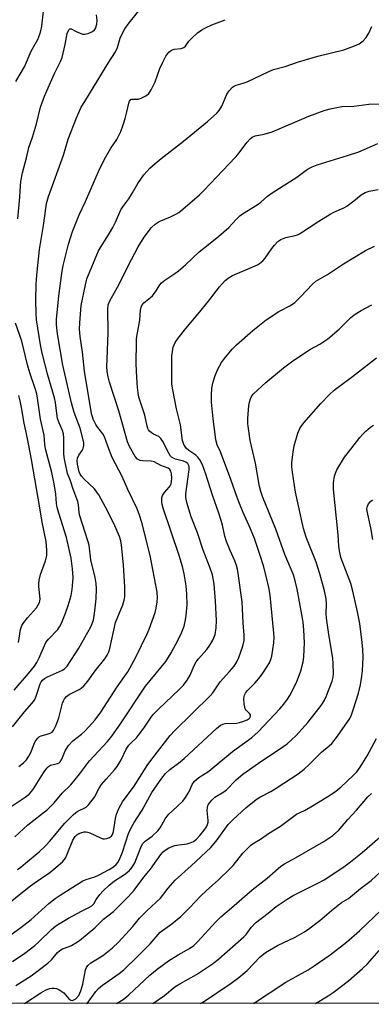
# Model space of a CAD drawing. Units: inches. Extents: x 1171771 to 1177771, y 549458 to 553458.
# Drawn here: x 1172701 to 1172818, y 549458 to 549787 of the extents above; entities that cross this region are included whole.
import ezdxf

# ---------------------------------------------------------------- set-up
doc = ezdxf.new("R2010")
doc.units = ezdxf.units.IN
doc.header["$MEASUREMENT"] = 0
doc.layers.add('NTRL-Trees', color=3, linetype='Continuous')
doc.layers.add('Undefined', color=1, linetype='Continuous')

msp = doc.modelspace()

# ---------------------------------------------------------------- linework, layer by layer
at = {"layer": 'NTRL-Trees'}
msp.add_lwpolyline([(1175114.31, 549458.27), (1171771.05, 549458.63), (1171771.12, 550750.76), (1171858.93, 550846.06), (1171914.21, 550925.02), (1172119.68, 551134.98), (1172560.44, 551413.1), (1173106.36, 551665.61), (1173456.2, 551815.8), (1173714.04, 551918.33), (1173951.36, 551961.21)], dxfattribs=at)
at = {"layer": 'Undefined'}
for points, elevation in [([(1172698.68, 549550.84), (1172702.6, 549555.9), (1172705.05, 549558.64), (1172705.94, 549559.8), (1172706.53, 549561.08), (1172707.85, 549565.19), (1172708.2, 549565.87), (1172708.67, 549566.48), (1172709.31, 549567.01), (1172710.32, 549567.58), (1172715.35, 549569.82), (1172716.09, 549570.32), (1172716.8, 549571.07), (1172720.77, 549577.1), (1172724.76, 549584.22), (1172725.22, 549585.3), (1172725.57, 549586.45), (1172726.08, 549589.57), (1172726.51, 549593.56), (1172726.58, 549597), (1172726.53, 549598.71), (1172726.22, 549600.64), (1172724.73, 549606.63), (1172724.16, 549611.51), (1172723.77, 549612.94), (1172721.04, 549621.24), (1172720.83, 549622.33), (1172720.65, 549624.95), (1172720.42, 549626.04), (1172718.82, 549630.22), (1172717.91, 549632.99), (1172716.99, 549635.39), (1172716.69, 549636.5), (1172715.95, 549640.22), (1172715.71, 549641.87), (1172715.73, 549647.15), (1172715.59, 549648.59), (1172715.28, 549649.71), (1172714.07, 549652.53), (1172713.66, 549653.75), (1172713.37, 549655.4), (1172712.93, 549659.07), (1172712.62, 549660.68), (1172710.38, 549668.26), (1172708.5, 549675.57), (1172707.95, 549678.34), (1172706.68, 549686.64), (1172706.54, 549688.91), (1172706.46, 549693.24), (1172706.5, 549698.43), (1172706.69, 549701.54), (1172707.68, 549710.1), (1172708.93, 549718.13), (1172709.7, 549723.85), (1172710, 549725.53), (1172710.6, 549727.82), (1172715.59, 549741.67), (1172717.19, 549746.97), (1172719.97, 549754.03), (1172721.52, 549757.6), (1172722.69, 549759.58), (1172727.12, 549766.65), (1172730.47, 549772.36), (1172733, 549776.15), (1172733.63, 549777.6), (1172734.55, 549780.69), (1172735.39, 549782.5), (1172736.08, 549783.74), (1172737.52, 549785.73), (1172746.86, 549797.44)], 310), ([(1172699.79, 549766.25), (1172702.68, 549771.06), (1172704.89, 549776.35), (1172707.04, 549780.26), (1172707.79, 549782.03), (1172708.1, 549783.06), (1172708.39, 549784.69), (1172709.54, 549794.88)], 306), ([(1172700.37, 549720.34), (1172701.11, 549727.65), (1172701.3, 549731.41), (1172701.45, 549732.87), (1172701.94, 549735.77), (1172703.35, 549740.73), (1172704.06, 549744.17), (1172705.29, 549747.6), (1172706.66, 549752.12), (1172708, 549757.6), (1172709.3, 549761.31), (1172712.57, 549768.67), (1172714.59, 549772.91), (1172715.13, 549774.22), (1172715.54, 549775.62), (1172716.22, 549778.5), (1172716.9, 549782.24), (1172717.36, 549783.42), (1172717.77, 549783.79), (1172718.15, 549783.75), (1172719.83, 549782.88), (1172721.15, 549782.3), (1172721.95, 549782.04), (1172722.76, 549781.99), (1172723.81, 549782.25), (1172725.34, 549782.93), (1172725.97, 549783.39), (1172726.34, 549783.93), (1172726.73, 549785.28), (1172726.82, 549786.71), (1172726.58, 549788.4)], 308), ([(1172700.75, 549537.57), (1172702.34, 549538.87), (1172703.33, 549539.89), (1172704.07, 549541.03), (1172704.81, 549542.48), (1172705.97, 549545.56), (1172706.4, 549546.27), (1172707.09, 549547.13), (1172707.68, 549547.66), (1172708.14, 549547.91), (1172710.24, 549548.37), (1172711.19, 549548.7), (1172711.8, 549549.09), (1172712.41, 549549.85), (1172713.02, 549551.14), (1172714.04, 549553.84), (1172715.31, 549558.76), (1172715.58, 549559.54), (1172715.96, 549560.23), (1172716.68, 549560.99), (1172717.52, 549561.65), (1172720.86, 549563.32), (1172721.52, 549563.79), (1172722.35, 549564.58), (1172723.69, 549566.09), (1172726.14, 549569.54), (1172729.38, 549573.57), (1172730.21, 549574.73), (1172730.78, 549575.89), (1172731.12, 549577.02), (1172733, 549585.71), (1172735.39, 549591.54), (1172735.88, 549593.12), (1172736.06, 549594.19), (1172736.07, 549597.52), (1172735.6, 549604.97), (1172734.99, 549611.52), (1172734.7, 549612.97), (1172734.28, 549614.4), (1172732.44, 549618.72), (1172729.62, 549624.12), (1172727.35, 549628.27), (1172726.75, 549629.19), (1172725.91, 549630.25), (1172722.56, 549633.47), (1172721.61, 549634.53), (1172721.18, 549635.21), (1172720.84, 549635.96), (1172720.26, 549638.46), (1172720.14, 549639.58), (1172720.27, 549640.54), (1172720.73, 549641.51), (1172721.85, 549643.05), (1172722.22, 549643.7), (1172722.43, 549644.74), (1172722.37, 549645.78), (1172721.22, 549650.55), (1172719.14, 549655.71), (1172718.26, 549658.95), (1172715.4, 549671.53), (1172713.64, 549681.97), (1172713.28, 549685.01), (1172713.33, 549686.94), (1172714.02, 549694.61), (1172715.04, 549702.23), (1172715.52, 549704.77), (1172717.3, 549711.97), (1172718.68, 549716.2), (1172720.87, 549721.74), (1172722.97, 549726.14), (1172727.32, 549736.15), (1172729.34, 549740.34), (1172731.44, 549743.94), (1172733.36, 549746.88), (1172734.69, 549749.53), (1172735.47, 549751.7), (1172736.16, 549753.89), (1172736.77, 549756.1), (1172737.39, 549758.93), (1172737.66, 549759.68), (1172738.01, 549760.14), (1172738.37, 549760.32), (1172740.45, 549760.36), (1172741.51, 549760.64), (1172743.27, 549761.48), (1172744.11, 549762.18), (1172744.85, 549763.43), (1172746.12, 549766.14), (1172747.77, 549770.58), (1172748.69, 549772.69), (1172749.77, 549774.69), (1172750.74, 549776.02), (1172751.66, 549776.68), (1172752.45, 549776.99), (1172754.83, 549777.21), (1172755.72, 549777.51), (1172756.3, 549778.03), (1172757.36, 549779.62), (1172758.12, 549780.48), (1172760.31, 549782.4), (1172761.69, 549783.46), (1172762.97, 549784.16), (1172765.1, 549785.14), (1172769.51, 549786.83)], 312), ([(1172696.84, 549523.43), (1172702.85, 549527.44), (1172704.17, 549528.44), (1172704.97, 549529.25), (1172705.67, 549530.15), (1172708.93, 549535.46), (1172710.11, 549537.05), (1172710.68, 549537.64), (1172711.34, 549538.07), (1172713.68, 549538.6), (1172714.14, 549538.83), (1172714.5, 549539.15), (1172715.02, 549540.04), (1172716.15, 549542.87), (1172717.24, 549544.62), (1172718.78, 549546.18), (1172721.65, 549548.43), (1172722.87, 549549.57), (1172726.18, 549553.25), (1172728.06, 549555.8), (1172733.46, 549564.17), (1172737.01, 549569.25), (1172739.73, 549574.13), (1172743.53, 549581.85), (1172744.21, 549583.4), (1172746.19, 549589.04), (1172746.53, 549590.48), (1172746.87, 549592.52), (1172746.94, 549593.92), (1172746.78, 549595.84), (1172744.45, 549608.02), (1172741.69, 549619.1), (1172740.98, 549621.53), (1172740.14, 549623.63), (1172737.11, 549630.05), (1172735.22, 549634.42), (1172731.86, 549640.76), (1172730.45, 549644.57), (1172729.24, 549647.58), (1172728.7, 549648.58), (1172727.03, 549650.76), (1172726.4, 549651.73), (1172725.56, 549653.54), (1172725.01, 549655.39), (1172722.61, 549669.53), (1172721.92, 549675.91), (1172721.22, 549681.11), (1172720.99, 549683.59), (1172721.03, 549685.62), (1172721.47, 549691.43), (1172722.93, 549698.33), (1172723.43, 549700.32), (1172727.33, 549709.69), (1172728.15, 549711.15), (1172730.94, 549715.56), (1172732.05, 549717.52), (1172732.95, 549719.29), (1172734.77, 549723.37), (1172735.38, 549724.35), (1172737.44, 549727.1), (1172738.67, 549729.06), (1172740.41, 549732.16), (1172742.44, 549735.1), (1172744.39, 549737.3), (1172746.13, 549738.88), (1172748.18, 549740.56), (1172755.6, 549746.27), (1172763.56, 549752.85), (1172766.67, 549755.64), (1172767.45, 549756.51), (1172768.34, 549757.93), (1172770.01, 549761.94), (1172770.84, 549763.06), (1172771.98, 549764.28), (1172772.63, 549764.76), (1172773.12, 549764.99), (1172775.5, 549765.62), (1172776.83, 549766.13), (1172784.05, 549769.56), (1172785.61, 549770.2), (1172789.45, 549771.26), (1172793.97, 549772.8), (1172800.39, 549774.71), (1172809.06, 549776.82), (1172812.59, 549778.08), (1172814.13, 549778.81), (1172815.44, 549779.78), (1172816.41, 549780.83), (1172817.4, 549782.32), (1172818.37, 549784.51)], 314), ([(1172699.4, 549514.15), (1172703.8, 549518.18), (1172710.31, 549523.25), (1172712.56, 549525.51), (1172715.19, 549528.68), (1172718.04, 549531.49), (1172720.93, 549535.02), (1172724.31, 549539.5), (1172730.25, 549545.97), (1172731.4, 549547.31), (1172734.41, 549551.53), (1172742.95, 549564.47), (1172749.71, 549572.7), (1172751.5, 549575.51), (1172753.87, 549579.89), (1172754.99, 549582.26), (1172755.79, 549584.41), (1172756.31, 549586.58), (1172756.54, 549587.96), (1172756.79, 549591.61), (1172756.68, 549595.08), (1172756.45, 549597.96), (1172755.86, 549601.94), (1172755.25, 549604.41), (1172754.17, 549608), (1172748.83, 549623.85), (1172748.5, 549625), (1172748.34, 549625.87), (1172748.34, 549627.29), (1172748.62, 549628.08), (1172749.29, 549629.04), (1172750.87, 549630.82), (1172751.19, 549631.31), (1172751.49, 549632), (1172751.65, 549632.77), (1172751.69, 549633.88), (1172751.59, 549635.29), (1172751.41, 549636.12), (1172751.06, 549636.72), (1172750.49, 549637.12), (1172748.07, 549638.07), (1172745.87, 549639.25), (1172744.84, 549639.51), (1172741.97, 549639.58), (1172741.16, 549639.73), (1172740.28, 549640.2), (1172739.55, 549641.03), (1172737.62, 549644.37), (1172736.91, 549645.94), (1172734.11, 549656.32), (1172730.97, 549665.92), (1172730.48, 549667.62), (1172730.18, 549669.38), (1172730.12, 549671.12), (1172730.15, 549673.45), (1172730.51, 549682.4), (1172730.39, 549690.34), (1172730.55, 549691.71), (1172731.05, 549692.99), (1172734.16, 549698.61), (1172737.14, 549704.66), (1172740.45, 549711.04), (1172742.5, 549714.22), (1172744.94, 549717.43), (1172746.15, 549718.59), (1172747.51, 549719.53), (1172751.25, 549721.04), (1172753.07, 549721.91), (1172754.04, 549722.5), (1172755.37, 549723.57), (1172760.94, 549728.4), (1172762.4, 549729.82), (1172768.68, 549736.55), (1172772.78, 549740.8), (1172773.68, 549741.85), (1172776.83, 549745.91), (1172777.8, 549747.02), (1172778.45, 549747.59), (1172779.51, 549748.07), (1172782.43, 549748.6), (1172785.2, 549749.44), (1172797.36, 549754.68), (1172802.51, 549756.48), (1172804.44, 549757.05), (1172808.35, 549757.82), (1172812.4, 549757.92), (1172817.37, 549758.63), (1172824.58, 549758.79)], 316), ([(1172700.28, 549503.3), (1172701.41, 549504.08), (1172703.01, 549505.36), (1172707.52, 549509.13), (1172709.57, 549511.02), (1172711.01, 549512.6), (1172716.05, 549518.69), (1172718.89, 549521.49), (1172719.75, 549522.23), (1172720.44, 549522.71), (1172723.16, 549524.05), (1172723.99, 549524.82), (1172725.95, 549527.38), (1172727.51, 549530.34), (1172728.3, 549531.6), (1172729.81, 549533.44), (1172732.67, 549536.56), (1172733.51, 549537.67), (1172734.82, 549539.81), (1172736.47, 549543.36), (1172737.37, 549544.74), (1172738.12, 549545.53), (1172739.91, 549547.19), (1172740.66, 549548.05), (1172742.38, 549550.41), (1172744.58, 549553.8), (1172745.5, 549554.94), (1172747.31, 549556.76), (1172754.21, 549563.29), (1172755.59, 549564.8), (1172756.88, 549566.41), (1172757.84, 549568.08), (1172759.21, 549571.29), (1172759.87, 549572.51), (1172760.65, 549573.57), (1172763.37, 549576.65), (1172764.35, 549578.09), (1172765.39, 549579.83), (1172765.76, 549580.59), (1172766.13, 549581.63), (1172766.53, 549583.93), (1172766.6, 549586.39), (1172766.3, 549592.8), (1172765.79, 549598.46), (1172765.26, 549601.53), (1172764.54, 549603.84), (1172762.17, 549609.76), (1172760.22, 549615.56), (1172758.16, 549620.97), (1172756.76, 549625.7), (1172756.36, 549627.37), (1172756.34, 549628.63), (1172757.46, 549636.71), (1172757.49, 549637.54), (1172757.42, 549638.06), (1172757.07, 549638.71), (1172756.44, 549639.17), (1172755.65, 549639.47), (1172752.94, 549640.17), (1172752.28, 549640.46), (1172751.65, 549640.89), (1172751.28, 549641.23), (1172750.8, 549641.92), (1172748.77, 549646.06), (1172748.11, 549647.09), (1172747.37, 549647.71), (1172745.63, 549648.52), (1172744.9, 549648.97), (1172744.25, 549649.5), (1172743.91, 549649.92), (1172743.68, 549650.39), (1172743.45, 549651.18), (1172742.7, 549654.91), (1172741.16, 549659.53), (1172740.76, 549660.91), (1172740.48, 549662.34), (1172740.27, 549664.07), (1172739.93, 549669.27), (1172739.83, 549672.42), (1172739.93, 549678.99), (1172740, 549680.45), (1172740.24, 549682.35), (1172741.09, 549686.55), (1172741.3, 549689.86), (1172741.5, 549690.91), (1172741.88, 549691.65), (1172742.41, 549692.31), (1172744.63, 549694.07), (1172745.23, 549694.67), (1172746.45, 549696.3), (1172747.75, 549698.35), (1172748.31, 549698.97), (1172749.42, 549699.86), (1172752.76, 549702.12), (1172753.9, 549702.98), (1172756.24, 549705), (1172760.84, 549709.34), (1172763.34, 549711.4), (1172767.39, 549714.54), (1172770.73, 549717.51), (1172773.17, 549720.19), (1172774.38, 549721.35), (1172775.31, 549722.01), (1172780.17, 549725.1), (1172781.33, 549725.98), (1172783.59, 549727.91), (1172785.18, 549729.06), (1172793.4, 549734.24), (1172796.42, 549736.57), (1172797.14, 549737.04), (1172798.47, 549737.69), (1172800.12, 549738.34), (1172810.28, 549741.5), (1172814.02, 549742.77), (1172820.31, 549745.56)], 318), ([(1172699.19, 549563.05), (1172704.01, 549568.68), (1172705.93, 549571.13), (1172706.71, 549572.34), (1172707.53, 549573.94), (1172709.26, 549577.95), (1172709.78, 549578.96), (1172710.68, 549580.1), (1172713.7, 549583.36), (1172714.31, 549584.27), (1172714.98, 549585.48), (1172716.31, 549588.79), (1172717.2, 549591.3), (1172718.18, 549594.72), (1172718.49, 549596.7), (1172718.78, 549599.27), (1172718.83, 549600.7), (1172718.64, 549603.58), (1172718.2, 549607.1), (1172716.68, 549614.06), (1172714.06, 549622.17), (1172713.54, 549624.06), (1172713.34, 549625.43), (1172713.09, 549628.51), (1172712.51, 549631.98), (1172711.74, 549635.73), (1172709.66, 549643.65), (1172709.46, 549645.07), (1172709.19, 549648.15), (1172707.93, 549653.5), (1172707.08, 549659.81), (1172706.72, 549661.98), (1172706.23, 549663.71), (1172704.42, 549668.97), (1172703.67, 549671.71), (1172701.79, 549679.53), (1172699.63, 549685.6)], 308), ([(1172700.69, 549579.03), (1172701.3, 549583.31), (1172701.75, 549584.64), (1172702.39, 549585.63), (1172703.67, 549587.27), (1172706.58, 549590.62), (1172707.23, 549591.57), (1172707.62, 549592.31), (1172707.78, 549592.81), (1172707.87, 549593.59), (1172707.39, 549597.74), (1172707.39, 549598.63), (1172707.53, 549599.8), (1172708.02, 549601.66), (1172709.64, 549606.2), (1172710.07, 549608.05), (1172710.09, 549609.76), (1172709.81, 549612.65), (1172708.48, 549619.17), (1172707.72, 549623.98), (1172704.92, 549640.04), (1172703.58, 549647.05), (1172702.48, 549652.21), (1172701.63, 549657.4), (1172701.16, 549659.69), (1172700.71, 549661.39)], 306)]:
    msp.add_lwpolyline(points, dxfattribs=dict(at, elevation=elevation))
for points in [[(1172695.07, 549490.14, 320), (1172704.21, 549497.42, 320), (1172705.86, 549498.65, 320), (1172711.08, 549502.27, 320), (1172713.12, 549503.87, 320), (1172715.3, 549505.85, 320), (1172716.28, 549507.09, 320), (1172716.9, 549508.32, 320), (1172718.72, 549513.01, 320), (1172719.46, 549514.25, 320), (1172720.05, 549514.83, 320), (1172720.75, 549515.22, 320), (1172721.78, 549515.61, 320), (1172722.56, 549515.81, 320), (1172723.08, 549515.85, 320), (1172723.6, 549515.76, 320), (1172724.38, 549515.5, 320), (1172727.97, 549513.79, 320), (1172728.74, 549513.51, 320), (1172729.28, 549513.46, 320), (1172730.11, 549513.59, 320), (1172730.91, 549513.89, 320), (1172731.59, 549514.34, 320), (1172731.99, 549514.92, 320), (1172732.31, 549515.93, 320), (1172732.95, 549520.28, 320), (1172733.25, 549521.69, 320), (1172734.15, 549523.83, 320), (1172735.27, 549525.88, 320), (1172739.17, 549531.01, 320), (1172743.7, 549538.3, 320), (1172746.99, 549542.47, 320), (1172751.13, 549547.95, 320), (1172752.71, 549549.68, 320), (1172764.54, 549561.16, 320), (1172765.35, 549562.2, 320), (1172767.86, 549565.88, 320), (1172770.93, 549569.29, 320), (1172772.44, 549571.12, 320), (1172773.35, 549572.51, 320), (1172774.04, 549574.02, 320), (1172775.35, 549577.79, 320), (1172775.79, 549579.68, 320), (1172775.85, 549581.4, 320), (1172775.53, 549585.55, 320), (1172775.1, 549592.61, 320), (1172773.87, 549602.04, 320), (1172773.63, 549603.42, 320), (1172773.29, 549604.73, 320), (1172772.72, 549606.27, 320), (1172771.16, 549609.65, 320), (1172769.92, 549612.69, 320), (1172769.41, 549614.54, 320), (1172768.64, 549618.11, 320), (1172768.18, 549619.72, 320), (1172767.39, 549622.12, 320), (1172765.22, 549628.16, 320), (1172763.05, 549635.2, 320), (1172761.94, 549638.24, 320), (1172761.05, 549640, 320), (1172760.36, 549640.9, 320), (1172759.73, 549641.48, 320), (1172757.33, 549643.11, 320), (1172756.48, 549643.86, 320), (1172755.74, 549645.07, 320), (1172755.27, 549646.44, 320), (1172754.61, 549651.64, 320), (1172753.23, 549657, 320), (1172752, 549663.34, 320), (1172751.77, 549665.24, 320), (1172751.69, 549674.71, 320), (1172751.89, 549676.16, 320), (1172752.2, 549677.58, 320), (1172752.48, 549678.38, 320), (1172752.86, 549679.12, 320), (1172753.8, 549680.53, 320), (1172756.33, 549683.78, 320), (1172760.48, 549688.63, 320), (1172763.98, 549692.87, 320), (1172767.56, 549697.69, 320), (1172769.45, 549699.75, 320), (1172770.52, 549700.63, 320), (1172771.95, 549701.49, 320), (1172779.45, 549704.65, 320), (1172780.23, 549705.03, 320), (1172780.94, 549705.49, 320), (1172782.02, 549706.4, 320), (1172782.78, 549707.23, 320), (1172785.01, 549710.53, 320), (1172785.91, 549711.63, 320), (1172787.09, 549712.84, 320), (1172788.03, 549713.51, 320), (1172789.66, 549714.2, 320), (1172792.85, 549714.82, 320), (1172793.55, 549715.04, 320), (1172794.27, 549715.39, 320), (1172800.69, 549719.61, 320), (1172804.43, 549721.89, 320), (1172805.72, 549722.59, 320), (1172809.01, 549724.05, 320), (1172810.04, 549724.64, 320), (1172812.39, 549726.36, 320), (1172814.8, 549728.38, 320), (1172816.18, 549729.2, 320), (1172817.42, 549729.66, 320), (1172820.43, 549730.13, 320)], [(1172696.98, 549480.66, 322), (1172701.45, 549483.9, 322), (1172704.81, 549486.6, 322), (1172710.73, 549491.94, 322), (1172712.81, 549493.55, 322), (1172714.49, 549494.73, 322), (1172722.12, 549499.44, 322), (1172723.17, 549499.92, 322), (1172726.05, 549500.79, 322), (1172727.34, 549501.31, 322), (1172730.85, 549503.28, 322), (1172732.26, 549504.2, 322), (1172733.13, 549504.88, 322), (1172733.81, 549505.7, 322), (1172734.53, 549507.16, 322), (1172735.23, 549508.99, 322), (1172737.33, 549515.3, 322), (1172738.33, 549517.4, 322), (1172739.18, 549518.9, 322), (1172741.79, 549523.03, 322), (1172745.1, 549528.97, 322), (1172748.34, 549533.72, 322), (1172749.58, 549535.32, 322), (1172751.04, 549536.67, 322), (1172753.97, 549538.77, 322), (1172755.82, 549540.26, 322), (1172766.61, 549550.34, 322), (1172767.93, 549551.38, 322), (1172768.7, 549551.77, 322), (1172769.54, 549551.97, 322), (1172773.21, 549552.12, 322), (1172774.32, 549552.27, 322), (1172775.43, 549552.62, 322), (1172776.78, 549553.18, 322), (1172777.47, 549553.6, 322), (1172777.78, 549553.95, 322), (1172777.97, 549554.52, 322), (1172777.89, 549554.91, 322), (1172777.62, 549555.3, 322), (1172776.47, 549556.44, 322), (1172776.19, 549556.9, 322), (1172776.02, 549557.44, 322), (1172775.84, 549558.59, 322), (1172775.75, 549560.08, 322), (1172775.8, 549560.94, 322), (1172775.94, 549561.46, 322), (1172776.31, 549562.15, 322), (1172776.94, 549563.01, 322), (1172779.34, 549565.46, 322), (1172781.23, 549567.7, 322), (1172782.28, 549569.08, 322), (1172784.23, 549572.21, 322), (1172784.71, 549573.37, 322), (1172785, 549574.47, 322), (1172785.7, 549578.86, 322), (1172785.77, 549580.63, 322), (1172785.73, 549582.1, 322), (1172784.51, 549594.78, 322), (1172784.09, 549597.3, 322), (1172783.27, 549600.66, 322), (1172782.22, 549604.62, 322), (1172781.3, 549607.71, 322), (1172779.28, 549613.72, 322), (1172777.97, 549616.94, 322), (1172775.47, 549622.36, 322), (1172774.45, 549624.84, 322), (1172773.5, 549627.34, 322), (1172771.41, 549633.37, 322), (1172767.89, 549642.68, 322), (1172766.83, 549645.01, 322), (1172766.43, 549646.6, 322), (1172766.14, 549648.55, 322), (1172765.54, 549653.68, 322), (1172764.98, 549659.23, 322), (1172764.9, 549661.53, 322), (1172765.08, 549663.84, 322), (1172765.34, 549665.56, 322), (1172766.05, 549667.79, 322), (1172766.92, 549669.94, 322), (1172768.31, 549672.41, 322), (1172769.26, 549673.82, 322), (1172771.78, 549676.88, 322), (1172773.22, 549678.3, 322), (1172778.71, 549683.14, 322), (1172783.16, 549686.67, 322), (1172787.34, 549689.4, 322), (1172791.21, 549691.5, 322), (1172792.7, 549692.49, 322), (1172794.63, 549694.36, 322), (1172798.62, 549698.62, 322), (1172799.68, 549699.58, 322), (1172803.54, 549701.79, 322), (1172808.96, 549705.33, 322), (1172816.24, 549709.77, 322), (1172819.29, 549711.29, 322)], [(1172698.68, 549472.59, 324), (1172702.75, 549475.3, 324), (1172706.11, 549477.94, 324), (1172707.4, 549479.1, 324), (1172711.59, 549483.28, 324), (1172713.08, 549484.48, 324), (1172714.5, 549485.39, 324), (1172717.32, 549487.01, 324), (1172721.68, 549489.36, 324), (1172724.31, 549490.67, 324), (1172725.03, 549491.12, 324), (1172725.7, 549491.78, 324), (1172726.54, 549493.26, 324), (1172727.76, 549494.9, 324), (1172728.74, 549495.97, 324), (1172730.82, 549498.02, 324), (1172732.57, 549499.44, 324), (1172735.98, 549501.56, 324), (1172737.51, 549502.78, 324), (1172738.51, 549503.99, 324), (1172739.35, 549505.47, 324), (1172740, 549506.96, 324), (1172741.34, 549510.59, 324), (1172741.99, 549511.84, 324), (1172742.85, 549512.76, 324), (1172745.12, 549514.39, 324), (1172747.09, 549516.2, 324), (1172747.81, 549517.12, 324), (1172749.55, 549520.13, 324), (1172750.2, 549521.08, 324), (1172750.77, 549521.69, 324), (1172753.55, 549524.27, 324), (1172755.34, 549526.11, 324), (1172756.23, 549527.28, 324), (1172757.21, 549528.74, 324), (1172757.63, 549529.52, 324), (1172758.53, 549531.63, 324), (1172759.24, 549532.68, 324), (1172760.71, 549533.92, 324), (1172762.88, 549535.27, 324), (1172764, 549536.07, 324), (1172771.9, 549542.65, 324), (1172778.33, 549547.34, 324), (1172780.5, 549549.23, 324), (1172787.67, 549556.89, 324), (1172789, 549558.43, 324), (1172790.23, 549560.09, 324), (1172791.03, 549561.31, 324), (1172793.25, 549565.7, 324), (1172794.69, 549569.6, 324), (1172795.49, 549572.58, 324), (1172795.7, 549574.27, 324), (1172795.89, 549578.89, 324), (1172795.67, 549583.23, 324), (1172795.43, 549585.78, 324), (1172795.03, 549588.3, 324), (1172793.44, 549596.75, 324), (1172792.83, 549599.62, 324), (1172792.2, 549601.6, 324), (1172789.41, 549608.42, 324), (1172786.38, 549616.86, 324), (1172781.89, 549627.77, 324), (1172781.32, 549629.39, 324), (1172780.92, 549631.11, 324), (1172779.64, 549638.89, 324), (1172777.86, 549646.4, 324), (1172777.12, 549651.19, 324), (1172777.05, 549652.04, 324), (1172777.07, 549653.76, 324), (1172777.4, 549658.1, 324), (1172777.55, 549659.25, 324), (1172777.88, 549660.32, 324), (1172778.37, 549661.31, 324), (1172778.89, 549661.98, 324), (1172783.01, 549665.78, 324), (1172788.9, 549670.63, 324), (1172791.56, 549672.62, 324), (1172796.05, 549675.69, 324), (1172797.97, 549676.88, 324), (1172801.04, 549678.58, 324), (1172803.72, 549680.37, 324), (1172807.44, 549683.59, 324), (1172811.36, 549687.48, 324), (1172812.79, 549688.53, 324), (1172814.81, 549689.81, 324), (1172818.39, 549691.72, 324)], [(1172699.75, 549464.58, 326), (1172704.86, 549467.76, 326), (1172710.37, 549471.95, 326), (1172711.68, 549473.1, 326), (1172713.67, 549475.52, 326), (1172714.43, 549476.25, 326), (1172715.33, 549476.75, 326), (1172717.48, 549477.54, 326), (1172718.26, 549477.91, 326), (1172719.75, 549478.78, 326), (1172720.95, 549479.59, 326), (1172726.02, 549483.78, 326), (1172728.99, 549486.65, 326), (1172732.31, 549489.27, 326), (1172737.26, 549494.3, 326), (1172739.17, 549496.4, 326), (1172742.42, 549500.65, 326), (1172744.58, 549503.35, 326), (1172748.1, 549508.21, 326), (1172748.86, 549509.12, 326), (1172749.45, 549509.66, 326), (1172750.74, 549510.48, 326), (1172752.74, 549511.24, 326), (1172754.05, 549511.52, 326), (1172756.88, 549511.87, 326), (1172757.88, 549512.11, 326), (1172758.89, 549512.59, 326), (1172759.93, 549513.4, 326), (1172761.04, 549514.59, 326), (1172762.45, 549516.34, 326), (1172763.25, 549517.54, 326), (1172763.62, 549518.3, 326), (1172763.81, 549519.08, 326), (1172763.85, 549519.64, 326), (1172763.54, 549522.89, 326), (1172763.55, 549524.02, 326), (1172763.7, 549524.54, 326), (1172763.97, 549525.02, 326), (1172765.04, 549526.36, 326), (1172766.1, 549527.34, 326), (1172769.08, 549529.16, 326), (1172769.95, 549529.81, 326), (1172773.1, 549533.15, 326), (1172775.38, 549535.09, 326), (1172780.6, 549538.75, 326), (1172789.05, 549544.38, 326), (1172790.2, 549545.24, 326), (1172791.53, 549546.36, 326), (1172793.18, 549547.99, 326), (1172797.04, 549552.31, 326), (1172801.16, 549557.51, 326), (1172801.96, 549558.65, 326), (1172802.48, 549559.53, 326), (1172803.15, 549561, 326), (1172805.12, 549566.05, 326), (1172805.46, 549567.39, 326), (1172805.55, 549568.53, 326), (1172805.49, 549572.03, 326), (1172805.37, 549573.78, 326), (1172803.98, 549581.65, 326), (1172803.27, 549587.08, 326), (1172803.17, 549588.72, 326), (1172803.27, 549591.9, 326), (1172803.11, 549593.59, 326), (1172802.56, 549596.2, 326), (1172801.08, 549601.96, 326), (1172799.76, 549605.78, 326), (1172796.44, 549614.12, 326), (1172795.58, 549616.99, 326), (1172793.89, 549624.62, 326), (1172792.97, 549629.21, 326), (1172791.9, 549635.84, 326), (1172791.75, 549637.6, 326), (1172791.72, 549639.06, 326), (1172792.09, 549642.56, 326), (1172792.45, 549644.58, 326), (1172793.66, 549648.82, 326), (1172793.98, 549649.62, 326), (1172794.5, 549650.63, 326), (1172795.68, 549652.27, 326), (1172801.34, 549658.76, 326), (1172804.17, 549661.67, 326), (1172805.84, 549663.2, 326), (1172807.57, 549664.58, 326), (1172811.91, 549667.78, 326), (1172819.91, 549674.03, 326)], [(1172702.66, 549458.53, 328), (1172708.13, 549462.08, 328), (1172709.64, 549462.94, 328), (1172710.95, 549463.52, 328), (1172711.72, 549463.68, 328), (1172712.48, 549463.69, 328), (1172713.25, 549463.53, 328), (1172714.04, 549463.18, 328), (1172715.75, 549462.05, 328), (1172716.32, 549461.48, 328), (1172717.46, 549460.09, 328), (1172718.02, 549459.67, 328), (1172718.49, 549459.58, 328), (1172718.87, 549459.64, 328), (1172719.73, 549460.14, 328), (1172720.7, 549461.22, 328), (1172721.12, 549461.95, 328), (1172721.45, 549462.76, 328), (1172722.1, 549464.97, 328), (1172722.94, 549469.82, 328), (1172723.24, 549470.59, 328), (1172723.72, 549471.2, 328), (1172724.77, 549472.06, 328), (1172728.04, 549474.08, 328), (1172729.23, 549474.93, 328), (1172731.97, 549477.15, 328), (1172733.99, 549479.04, 328), (1172738.77, 549484.29, 328), (1172741, 549487.02, 328), (1172742.13, 549488.26, 328), (1172743.34, 549489.48, 328), (1172747.9, 549493.72, 328), (1172750.51, 549497.05, 328), (1172752.79, 549499.65, 328), (1172758.15, 549504.45, 328), (1172764.72, 549510.61, 328), (1172766.85, 549513.19, 328), (1172770.54, 549518.25, 328), (1172772.13, 549519.95, 328), (1172776.38, 549523.84, 328), (1172779.77, 549526.57, 328), (1172781.01, 549527.36, 328), (1172784.72, 549529.26, 328), (1172786.51, 549530.34, 328), (1172793.81, 549535.13, 328), (1172795.8, 549536.73, 328), (1172797.48, 549538.26, 328), (1172801.58, 549542.42, 328), (1172804.18, 549544.49, 328), (1172804.99, 549545.29, 328), (1172806.91, 549547.71, 328), (1172811.01, 549553.67, 328), (1172811.59, 549554.86, 328), (1172812.16, 549556.53, 328), (1172813.89, 549562.12, 328), (1172814.58, 549564.85, 328), (1172815.05, 549567.76, 328), (1172815.22, 549569.51, 328), (1172815.46, 549574.16, 328), (1172815.41, 549576.66, 328), (1172815.18, 549578.95, 328), (1172814.3, 549585.32, 328), (1172813.56, 549589.24, 328), (1172812.03, 549596.09, 328), (1172811.31, 549598.64, 328), (1172808.08, 549607.33, 328), (1172807.75, 549608.45, 328), (1172807.54, 549609.54, 328), (1172807.33, 549611.2, 328), (1172807.11, 549614.95, 328), (1172805.53, 549630.13, 328), (1172805.53, 549632.32, 328), (1172805.95, 549634.49, 328), (1172806.27, 549635.55, 328), (1172806.74, 549636.59, 328), (1172809.26, 549640.83, 328), (1172811.33, 549643.56, 328), (1172814.4, 549647.36, 328), (1172815.51, 549648.67, 328), (1172816.34, 549649.49, 328), (1172817.91, 549650.83, 328), (1172818.87, 549651.49, 328)], [(1172818.66, 549613.42, 330), (1172818.06, 549617.22, 330), (1172816.78, 549622.83, 330), (1172816.74, 549623.63, 330), (1172816.91, 549624.54, 330), (1172817.27, 549625.24, 330), (1172817.95, 549626.08, 330), (1172818.62, 549626.62, 330)], [(1172723.45, 549458.53, 330), (1172723.47, 549458.56, 330), (1172726.37, 549462.52, 330), (1172727.32, 549463.58, 330), (1172728.64, 549464.65, 330), (1172734.18, 549468.53, 330), (1172735.77, 549469.81, 330), (1172740.41, 549474.34, 330), (1172744.48, 549478.48, 330), (1172747.8, 549482.29, 330), (1172751.73, 549485.17, 330), (1172754.68, 549487.58, 330), (1172757.59, 549490.49, 330), (1172761.38, 549494.47, 330), (1172763.19, 549496.16, 330), (1172767.32, 549499.76, 330), (1172770.92, 549503.33, 330), (1172772.12, 549504.64, 330), (1172775.43, 549508.69, 330), (1172778.01, 549511.34, 330), (1172779.16, 549512.2, 330), (1172781.24, 549513.41, 330), (1172783.9, 549515.26, 330), (1172787.87, 549517.67, 330), (1172793.27, 549521.75, 330), (1172795.92, 549522.99, 330), (1172797.99, 549524.15, 330), (1172803.71, 549527.6, 330), (1172805.89, 549529.05, 330), (1172808.01, 549530.75, 330), (1172812.15, 549534.62, 330), (1172813.31, 549535.87, 330), (1172814.47, 549537.42, 330), (1172816.75, 549541.16, 330), (1172819.92, 549547.01, 330)], [(1172733.31, 549458.53, 332), (1172735.46, 549459.87, 332), (1172737.36, 549461.38, 332), (1172744.38, 549468, 332), (1172746.85, 549470, 332), (1172750.58, 549472.77, 332), (1172753.83, 549474.74, 332), (1172757.62, 549476.91, 332), (1172759.01, 549477.88, 332), (1172760.26, 549479.08, 332), (1172766.37, 549485.83, 332), (1172768.04, 549487.49, 332), (1172771.64, 549490.42, 332), (1172778.49, 549496.52, 332), (1172783.46, 549500.36, 332), (1172788.02, 549504.39, 332), (1172789.21, 549505.19, 332), (1172792.93, 549507.17, 332), (1172802.37, 549512.55, 332), (1172805.38, 549514.6, 332), (1172807.3, 549516.32, 332), (1172810.34, 549519.92, 332), (1172813.23, 549523.07, 332), (1172817.06, 549527.51, 332), (1172818.25, 549528.66, 332)], [(1172745.36, 549458.53, 334), (1172749.29, 549461.19, 334), (1172752.74, 549464.11, 334), (1172754.37, 549465.12, 334), (1172759.95, 549468.17, 334), (1172765.59, 549471.97, 334), (1172767.38, 549473.45, 334), (1172775.69, 549480.74, 334), (1172776.47, 549481.61, 334), (1172778.1, 549483.93, 334), (1172779.65, 549485.49, 334), (1172783.83, 549488.72, 334), (1172786.43, 549490.9, 334), (1172790.17, 549493.36, 334), (1172792.18, 549494.59, 334), (1172800.41, 549498.67, 334), (1172802.45, 549499.78, 334), (1172809.01, 549504.19, 334), (1172811.21, 549505.81, 334), (1172815.18, 549508.98, 334), (1172822.66, 549515.48, 334)], [(1172761.29, 549458.53, 336), (1172762.25, 549459.09, 336), (1172771.51, 549465.36, 336), (1172774.09, 549467.23, 336), (1172776.84, 549469.59, 336), (1172781.19, 549474.08, 336), (1172782.88, 549475.54, 336), (1172786.96, 549477.9, 336), (1172792.83, 549480.66, 336), (1172795.93, 549482.46, 336), (1172797.4, 549483.43, 336), (1172801.05, 549486.22, 336), (1172804.97, 549489.61, 336), (1172807.15, 549491.39, 336), (1172808.29, 549492.22, 336), (1172810.57, 549493.61, 336), (1172814.56, 549496.92, 336), (1172818.15, 549499.63, 336), (1172822.69, 549503.77, 336)], [(1172778.97, 549458.52, 338), (1172789.67, 549465.62, 338), (1172797.09, 549469.83, 338), (1172799.1, 549471.09, 338), (1172804.51, 549474.73, 338), (1172809.89, 549478.99, 338), (1172814.19, 549482.82, 338), (1172821.7, 549489.92, 338)], [(1172799.59, 549458.52, 340), (1172803.84, 549461.07, 340), (1172805.52, 549462.19, 340), (1172810.56, 549466.12, 340), (1172815.24, 549470.19, 340), (1172816.9, 549471.82, 340), (1172820.83, 549476.2, 340)]]:
    msp.add_polyline3d(points, dxfattribs=at)

doc.saveas('drawing.dxf')
